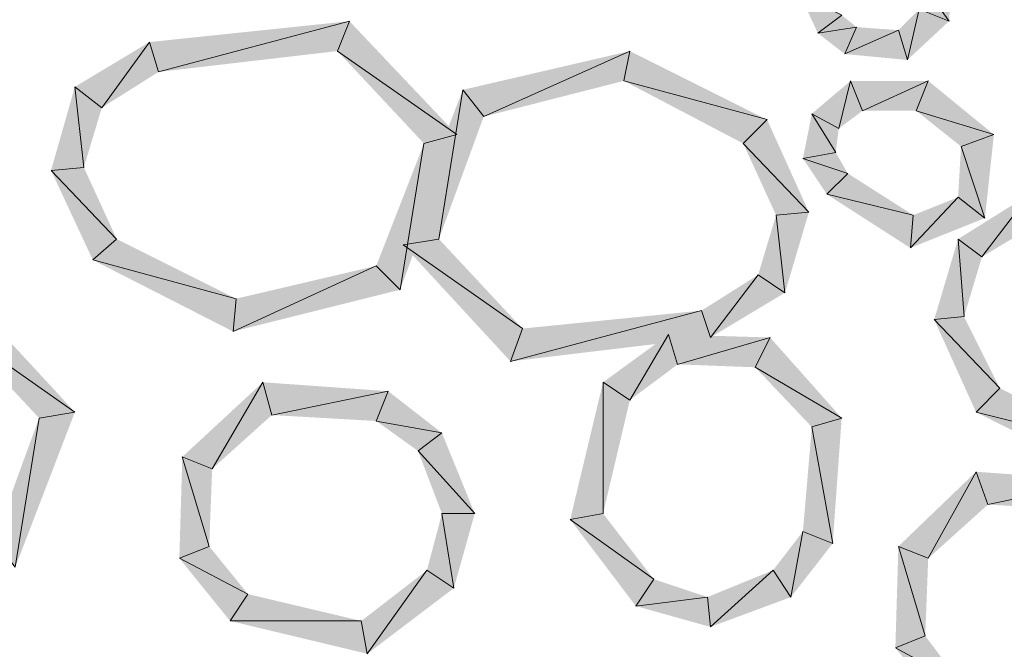
# Model space of a CAD drawing. Units: inches. Extents: x 1.37 to 9.88, y 2.99 to 10.3.
# Drawn here: x 4.45 to 4.72, y 7.32 to 7.49 of the extents above; entities that cross this region are included whole.
import ezdxf

# ---------------------------------------------------------------- set-up
doc = ezdxf.new("R2010")
doc.units = ezdxf.units.IN
doc.header["$MEASUREMENT"] = 0
doc.layers.add('Layer 1', color=7, linetype='Continuous')

msp = doc.modelspace()

# ---------------------------------------------------------------- hatches: boundary and pattern name
at = {"layer": 'Layer 1', "true_color": 0xffffff}
for points in [[(4.70749, 7.49112), (4.69916, 7.50278), (4.70833, 7.50528)], [(4.69916, 7.49444), (4.70749, 7.49112), (4.69916, 7.50278)], [(4.66583, 7.49862), (4.67749, 7.49277), (4.67083, 7.48778)], [(4.69333, 7.48861), (4.69583, 7.48028), (4.69916, 7.49444)], [(4.69583, 7.48028), (4.69916, 7.49444), (4.70749, 7.49112)], [(4.48416, 7.48528), (4.48667, 7.47694), (4.54, 7.49112)], [(4.48667, 7.47694), (4.54, 7.49112), (4.53666, 7.48277)], [(4.54, 7.49112), (4.53666, 7.48277), (4.57, 7.45945)], [(4.67749, 7.49277), (4.67083, 7.48778), (4.68167, 7.48945)], [(4.67083, 7.48778), (4.68167, 7.48945), (4.67833, 7.48195)], [(4.68167, 7.48945), (4.67833, 7.48195), (4.69333, 7.48861)], [(4.67833, 7.48195), (4.69333, 7.48861), (4.69583, 7.48028)], [(4.46332, 7.47278), (4.47084, 7.46695), (4.48416, 7.48528)], [(4.47084, 7.46695), (4.48416, 7.48528), (4.48667, 7.47694)], [(4.53666, 7.48277), (4.57, 7.45945), (4.56083, 7.45695)], [(4.57167, 7.47194), (4.5775, 7.46445), (4.61833, 7.48277)], [(4.5775, 7.46445), (4.61833, 7.48277), (4.61667, 7.47445)], [(4.61833, 7.48277), (4.61667, 7.47445), (4.65666, 7.46361)], [(4.45667, 7.44945), (4.46583, 7.45028), (4.46332, 7.47278)], [(4.46583, 7.45028), (4.46332, 7.47278), (4.47084, 7.46695)], [(4.555, 7.42862), (4.565, 7.43027), (4.57167, 7.47194)], [(4.565, 7.43027), (4.57167, 7.47194), (4.5775, 7.46445)], [(4.61667, 7.47445), (4.65666, 7.46361), (4.65, 7.45695)], [(4.68, 7.47445), (4.67666, 7.46111), (4.66916, 7.46528)], [(4.68332, 7.46611), (4.68, 7.47445), (4.67666, 7.46111)], [(4.70166, 7.47445), (4.68332, 7.46611), (4.68, 7.47445)], [(4.69832, 7.46611), (4.70166, 7.47445), (4.68332, 7.46611)], [(4.72, 7.45945), (4.69832, 7.46611), (4.70166, 7.47445)], [(4.66916, 7.46528), (4.67584, 7.45444), (4.66667, 7.45277)], [(4.67666, 7.46111), (4.66916, 7.46528), (4.67584, 7.45444)], [(4.71083, 7.45611), (4.72, 7.45945), (4.69832, 7.46611)], [(4.65666, 7.46361), (4.65, 7.45695), (4.66833, 7.43777)], [(4.57, 7.45945), (4.56083, 7.45695), (4.55417, 7.41611)], [(4.7175, 7.43612), (4.71083, 7.45611), (4.72, 7.45945)], [(4.56083, 7.45695), (4.55417, 7.41611), (4.5475, 7.42278)], [(4.65, 7.45695), (4.66833, 7.43777), (4.65917, 7.43694)], [(4.71, 7.44195), (4.7175, 7.43612), (4.71083, 7.45611)], [(4.67584, 7.45444), (4.66667, 7.45277), (4.67917, 7.44861)], [(4.66667, 7.45277), (4.67917, 7.44861), (4.67334, 7.44278)], [(4.47499, 7.43027), (4.45667, 7.44945), (4.46583, 7.45028)], [(4.46833, 7.42444), (4.47499, 7.43027), (4.45667, 7.44945)], [(4.67917, 7.44861), (4.67334, 7.44278), (4.6975, 7.43694)], [(4.67334, 7.44278), (4.6975, 7.43694), (4.69667, 7.42778)], [(4.6975, 7.43694), (4.69667, 7.42778), (4.71, 7.44195)], [(4.69667, 7.42778), (4.71, 7.44195), (4.7175, 7.43612)], [(4.71, 7.43027), (4.71666, 7.42528), (4.73001, 7.44278)], [(4.71666, 7.42528), (4.73001, 7.44278), (4.73333, 7.43528)], [(4.65917, 7.43694), (4.66166, 7.41528), (4.65416, 7.42027)], [(4.66833, 7.43777), (4.65917, 7.43694), (4.66166, 7.41528)], [(4.50833, 7.41361), (4.46833, 7.42444), (4.47499, 7.43027)], [(4.58832, 7.40527), (4.555, 7.42862), (4.565, 7.43027)], [(4.585, 7.3961), (4.58832, 7.40527), (4.555, 7.42862)], [(4.70333, 7.40778), (4.71167, 7.40861), (4.71, 7.43027)], [(4.71167, 7.40861), (4.71, 7.43027), (4.71666, 7.42528)], [(4.5075, 7.40445), (4.50833, 7.41361), (4.46833, 7.42444)], [(4.55417, 7.41611), (4.5475, 7.42278), (4.5075, 7.40445)], [(4.5475, 7.42278), (4.5075, 7.40445), (4.50833, 7.41361)], [(4.65416, 7.42027), (4.64083, 7.40278), (4.63833, 7.41028)], [(4.66166, 7.41528), (4.65416, 7.42027), (4.64083, 7.40278)], [(4.43332, 7.41444), (4.43, 7.40527), (4.46332, 7.38194)], [(4.64083, 7.40278), (4.63833, 7.41028), (4.585, 7.3961)], [(4.63833, 7.41028), (4.585, 7.3961), (4.58832, 7.40527)], [(4.72167, 7.3886), (4.70333, 7.40778), (4.71167, 7.40861)], [(4.71501, 7.38194), (4.72167, 7.3886), (4.70333, 7.40778)], [(4.43, 7.40527), (4.46332, 7.38194), (4.45333, 7.38028)], [(4.62916, 7.40361), (4.61833, 7.38528), (4.61084, 7.39027)], [(4.63167, 7.39528), (4.62916, 7.40361), (4.61833, 7.38528)], [(4.6575, 7.40278), (4.63167, 7.39528), (4.62916, 7.40361)], [(4.65333, 7.39445), (4.6575, 7.40278), (4.63167, 7.39528)], [(4.67749, 7.38028), (4.65333, 7.39445), (4.6575, 7.40278)], [(4.66916, 7.37778), (4.67749, 7.38028), (4.65333, 7.39445)], [(4.51583, 7.39027), (4.50167, 7.36612), (4.49333, 7.36944)], [(4.51834, 7.38112), (4.51583, 7.39027), (4.50167, 7.36612)], [(4.55084, 7.38778), (4.51834, 7.38112), (4.51583, 7.39027)], [(4.61084, 7.39027), (4.61084, 7.35361), (4.60167, 7.35194)], [(4.61833, 7.38528), (4.61084, 7.39027), (4.61084, 7.35361)], [(4.5475, 7.37945), (4.55084, 7.38778), (4.51834, 7.38112)], [(4.56584, 7.37611), (4.5475, 7.37945), (4.55084, 7.38778)], [(4.75499, 7.37195), (4.71501, 7.38194), (4.72167, 7.3886)], [(4.46332, 7.38194), (4.45334, 7.38028), (4.44667, 7.33861)], [(4.75334, 7.36278), (4.75499, 7.37195), (4.71501, 7.38194)], [(4.45333, 7.38028), (4.44667, 7.33861), (4.44084, 7.34611)], [(4.55916, 7.37111), (4.56584, 7.37611), (4.5475, 7.37945)], [(4.67499, 7.34528), (4.66916, 7.37778), (4.67749, 7.38028)], [(4.57501, 7.35361), (4.55916, 7.37111), (4.56584, 7.37611)], [(4.66667, 7.34861), (4.67499, 7.34528), (4.66916, 7.37778)], [(4.56584, 7.35361), (4.57501, 7.35361), (4.55916, 7.37111)], [(4.49333, 7.36944), (4.50084, 7.34444), (4.4925, 7.34111)], [(4.50167, 7.36612), (4.49333, 7.36944), (4.50084, 7.34444)], [(4.71501, 7.36528), (4.70166, 7.34111), (4.69333, 7.34444)], [(4.71833, 7.35611), (4.71501, 7.36528), (4.70166, 7.34111)], [(4.75, 7.36278), (4.71833, 7.35611), (4.71501, 7.36528)], [(4.7475, 7.35444), (4.75, 7.36278), (4.71833, 7.35611)], [(4.56166, 7.33778), (4.56917, 7.33278), (4.56584, 7.35361)], [(4.56917, 7.33278), (4.56584, 7.35361), (4.57501, 7.35361)], [(4.61084, 7.35361), (4.60167, 7.35194), (4.625, 7.33527)], [(4.60167, 7.35194), (4.625, 7.33527), (4.62, 7.32777)], [(4.65834, 7.33778), (4.66333, 7.33028), (4.66667, 7.34861)], [(4.66333, 7.33028), (4.66667, 7.34861), (4.67499, 7.34528)], [(4.50084, 7.34444), (4.4925, 7.34111), (4.51166, 7.33111)], [(4.69333, 7.34444), (4.70083, 7.31944), (4.69249, 7.31611)], [(4.70166, 7.34111), (4.69333, 7.34444), (4.70083, 7.31944)], [(4.4925, 7.34111), (4.51166, 7.33111), (4.50667, 7.32361)], [(4.54333, 7.32361), (4.545, 7.31444), (4.56166, 7.33778)], [(4.545, 7.31444), (4.56166, 7.33778), (4.56917, 7.33278)], [(4.64, 7.33028), (4.64084, 7.32194), (4.65834, 7.33778)], [(4.64083, 7.32194), (4.65834, 7.33778), (4.66333, 7.33028)], [(4.625, 7.33527), (4.62, 7.32777), (4.64, 7.33028)], [(4.51166, 7.33111), (4.50667, 7.32361), (4.54333, 7.32361)], [(4.62, 7.32777), (4.64, 7.33028), (4.64083, 7.32194)], [(4.50667, 7.32361), (4.54333, 7.32361), (4.545, 7.31444)], [(4.70083, 7.31944), (4.69249, 7.31611), (4.71083, 7.30611)], [(4.69249, 7.31611), (4.71083, 7.30611), (4.70667, 7.29861)]]:
    msp.add_hatch(color=7, dxfattribs=at).paths.add_polyline_path(points)

# ---------------------------------------------------------------- linework, layer by layer
at = {"layer": 'Layer 1', "lineweight": 0}
for points in [[(4.70749, 7.49112), (4.69916, 7.50278), (4.70833, 7.50528)], [(4.69916, 7.49444), (4.70749, 7.49112), (4.69916, 7.50278)], [(4.66583, 7.49862), (4.67749, 7.49277), (4.67083, 7.48778)], [(4.69333, 7.48861), (4.69583, 7.48028), (4.69916, 7.49444)], [(4.69583, 7.48028), (4.69916, 7.49444), (4.70749, 7.49112)], [(4.48416, 7.48528), (4.48667, 7.47694), (4.54, 7.49112)], [(4.48667, 7.47694), (4.54, 7.49112), (4.53666, 7.48277)], [(4.54, 7.49112), (4.53666, 7.48277), (4.57, 7.45945)], [(4.67749, 7.49277), (4.67083, 7.48778), (4.68167, 7.48945)], [(4.67083, 7.48778), (4.68167, 7.48945), (4.67833, 7.48195)], [(4.68167, 7.48945), (4.67833, 7.48195), (4.69333, 7.48861)], [(4.67833, 7.48195), (4.69333, 7.48861), (4.69583, 7.48028)], [(4.46332, 7.47278), (4.47084, 7.46695), (4.48416, 7.48528)], [(4.47084, 7.46695), (4.48416, 7.48528), (4.48667, 7.47694)], [(4.53666, 7.48277), (4.57, 7.45945), (4.56083, 7.45695)], [(4.57167, 7.47194), (4.5775, 7.46445), (4.61833, 7.48277)], [(4.5775, 7.46445), (4.61833, 7.48277), (4.61667, 7.47445)], [(4.61833, 7.48277), (4.61667, 7.47445), (4.65666, 7.46361)], [(4.45667, 7.44945), (4.46583, 7.45028), (4.46332, 7.47278)], [(4.46583, 7.45028), (4.46332, 7.47278), (4.47084, 7.46695)], [(4.555, 7.42862), (4.565, 7.43027), (4.57167, 7.47194)], [(4.565, 7.43027), (4.57167, 7.47194), (4.5775, 7.46445)], [(4.61667, 7.47445), (4.65666, 7.46361), (4.65, 7.45695)], [(4.68, 7.47445), (4.67666, 7.46111), (4.66916, 7.46528)], [(4.68332, 7.46611), (4.68, 7.47445), (4.67666, 7.46111)], [(4.70166, 7.47445), (4.68332, 7.46611), (4.68, 7.47445)], [(4.69832, 7.46611), (4.70166, 7.47445), (4.68332, 7.46611)], [(4.72, 7.45945), (4.69832, 7.46611), (4.70166, 7.47445)], [(4.66916, 7.46528), (4.67584, 7.45444), (4.66667, 7.45277)], [(4.67666, 7.46111), (4.66916, 7.46528), (4.67584, 7.45444)], [(4.71083, 7.45611), (4.72, 7.45945), (4.69832, 7.46611)], [(4.65666, 7.46361), (4.65, 7.45695), (4.66833, 7.43777)], [(4.57, 7.45945), (4.56083, 7.45695), (4.55417, 7.41611)], [(4.7175, 7.43612), (4.71083, 7.45611), (4.72, 7.45945)], [(4.56083, 7.45695), (4.55417, 7.41611), (4.5475, 7.42278)], [(4.65, 7.45695), (4.66833, 7.43777), (4.65917, 7.43694)], [(4.71, 7.44195), (4.7175, 7.43612), (4.71083, 7.45611)], [(4.67584, 7.45444), (4.66667, 7.45277), (4.67917, 7.44861)], [(4.66667, 7.45277), (4.67917, 7.44861), (4.67334, 7.44278)], [(4.47499, 7.43027), (4.45667, 7.44945), (4.46583, 7.45028)], [(4.46833, 7.42444), (4.47499, 7.43027), (4.45667, 7.44945)], [(4.67917, 7.44861), (4.67334, 7.44278), (4.6975, 7.43694)], [(4.67334, 7.44278), (4.6975, 7.43694), (4.69667, 7.42778)], [(4.6975, 7.43694), (4.69667, 7.42778), (4.71, 7.44195)], [(4.69667, 7.42778), (4.71, 7.44195), (4.7175, 7.43612)], [(4.71, 7.43027), (4.71666, 7.42528), (4.73001, 7.44278)], [(4.71666, 7.42528), (4.73001, 7.44278), (4.73333, 7.43528)], [(4.65917, 7.43694), (4.66166, 7.41528), (4.65416, 7.42027)], [(4.66833, 7.43777), (4.65917, 7.43694), (4.66166, 7.41528)], [(4.50833, 7.41361), (4.46833, 7.42444), (4.47499, 7.43027)], [(4.58832, 7.40527), (4.555, 7.42862), (4.565, 7.43027)], [(4.585, 7.3961), (4.58832, 7.40527), (4.555, 7.42862)], [(4.70333, 7.40778), (4.71167, 7.40861), (4.71, 7.43027)], [(4.71167, 7.40861), (4.71, 7.43027), (4.71666, 7.42528)], [(4.5075, 7.40445), (4.50833, 7.41361), (4.46833, 7.42444)], [(4.55417, 7.41611), (4.5475, 7.42278), (4.5075, 7.40445)], [(4.5475, 7.42278), (4.5075, 7.40445), (4.50833, 7.41361)], [(4.65416, 7.42027), (4.64083, 7.40278), (4.63833, 7.41028)], [(4.66166, 7.41528), (4.65416, 7.42027), (4.64083, 7.40278)], [(4.43332, 7.41444), (4.43, 7.40527), (4.46332, 7.38194)], [(4.64083, 7.40278), (4.63833, 7.41028), (4.585, 7.3961)], [(4.63833, 7.41028), (4.585, 7.3961), (4.58832, 7.40527)], [(4.72167, 7.3886), (4.70333, 7.40778), (4.71167, 7.40861)], [(4.71501, 7.38194), (4.72167, 7.3886), (4.70333, 7.40778)], [(4.43, 7.40527), (4.46332, 7.38194), (4.45333, 7.38028)], [(4.62916, 7.40361), (4.61833, 7.38528), (4.61084, 7.39027)], [(4.63167, 7.39528), (4.62916, 7.40361), (4.61833, 7.38528)], [(4.6575, 7.40278), (4.63167, 7.39528), (4.62916, 7.40361)], [(4.65333, 7.39445), (4.6575, 7.40278), (4.63167, 7.39528)], [(4.67749, 7.38028), (4.65333, 7.39445), (4.6575, 7.40278)], [(4.66916, 7.37778), (4.67749, 7.38028), (4.65333, 7.39445)], [(4.51583, 7.39027), (4.50167, 7.36612), (4.49333, 7.36944)], [(4.51834, 7.38112), (4.51583, 7.39027), (4.50167, 7.36612)], [(4.55084, 7.38778), (4.51834, 7.38112), (4.51583, 7.39027)], [(4.61084, 7.39027), (4.61084, 7.35361), (4.60167, 7.35194)], [(4.61833, 7.38528), (4.61084, 7.39027), (4.61084, 7.35361)], [(4.5475, 7.37945), (4.55084, 7.38778), (4.51834, 7.38112)], [(4.56584, 7.37611), (4.5475, 7.37945), (4.55084, 7.38778)], [(4.75499, 7.37195), (4.71501, 7.38194), (4.72167, 7.3886)], [(4.46332, 7.38194), (4.45334, 7.38028), (4.44667, 7.33861)], [(4.75334, 7.36278), (4.75499, 7.37195), (4.71501, 7.38194)], [(4.45333, 7.38028), (4.44667, 7.33861), (4.44084, 7.34611)], [(4.55916, 7.37111), (4.56584, 7.37611), (4.5475, 7.37945)], [(4.67499, 7.34528), (4.66916, 7.37778), (4.67749, 7.38028)], [(4.57501, 7.35361), (4.55916, 7.37111), (4.56584, 7.37611)], [(4.66667, 7.34861), (4.67499, 7.34528), (4.66916, 7.37778)], [(4.56584, 7.35361), (4.57501, 7.35361), (4.55916, 7.37111)], [(4.49333, 7.36944), (4.50084, 7.34444), (4.4925, 7.34111)], [(4.50167, 7.36612), (4.49333, 7.36944), (4.50084, 7.34444)], [(4.71501, 7.36528), (4.70166, 7.34111), (4.69333, 7.34444)], [(4.71833, 7.35611), (4.71501, 7.36528), (4.70166, 7.34111)], [(4.75, 7.36278), (4.71833, 7.35611), (4.71501, 7.36528)], [(4.7475, 7.35444), (4.75, 7.36278), (4.71833, 7.35611)], [(4.56166, 7.33778), (4.56917, 7.33278), (4.56584, 7.35361)], [(4.56917, 7.33278), (4.56584, 7.35361), (4.57501, 7.35361)], [(4.61084, 7.35361), (4.60167, 7.35194), (4.625, 7.33527)], [(4.60167, 7.35194), (4.625, 7.33527), (4.62, 7.32777)], [(4.65834, 7.33778), (4.66333, 7.33028), (4.66667, 7.34861)], [(4.66333, 7.33028), (4.66667, 7.34861), (4.67499, 7.34528)], [(4.50084, 7.34444), (4.4925, 7.34111), (4.51166, 7.33111)], [(4.69333, 7.34444), (4.70083, 7.31944), (4.69249, 7.31611)], [(4.70166, 7.34111), (4.69333, 7.34444), (4.70083, 7.31944)], [(4.4925, 7.34111), (4.51166, 7.33111), (4.50667, 7.32361)], [(4.54333, 7.32361), (4.545, 7.31444), (4.56166, 7.33778)], [(4.545, 7.31444), (4.56166, 7.33778), (4.56917, 7.33278)], [(4.64, 7.33028), (4.64084, 7.32194), (4.65834, 7.33778)], [(4.64083, 7.32194), (4.65834, 7.33778), (4.66333, 7.33028)], [(4.625, 7.33527), (4.62, 7.32777), (4.64, 7.33028)], [(4.51166, 7.33111), (4.50667, 7.32361), (4.54333, 7.32361)], [(4.62, 7.32777), (4.64, 7.33028), (4.64083, 7.32194)], [(4.50667, 7.32361), (4.54333, 7.32361), (4.545, 7.31444)], [(4.70083, 7.31944), (4.69249, 7.31611), (4.71083, 7.30611)], [(4.69249, 7.31611), (4.71083, 7.30611), (4.70667, 7.29861)]]:
    msp.add_lwpolyline(points, dxfattribs=at)

doc.saveas('drawing.dxf')
